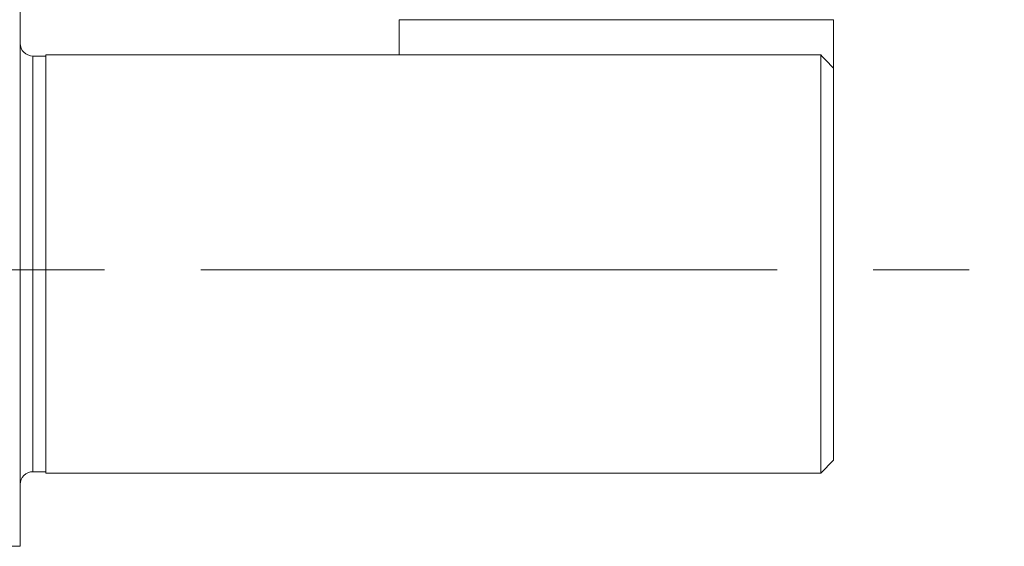
# Model space of a CAD drawing. Units: millimetres. Extents: x 0 to 2673, y 0 to 1890.
# Drawn here: x 965 to 1080, y 1031 to 1093 of the extents above; entities that cross this region are included whole.
import ezdxf

# ---------------------------------------------------------------- set-up
doc = ezdxf.new("R2010")
doc.units = ezdxf.units.MM
doc.header["$LTSCALE"] = 90
doc.linetypes.add('CENTER2', pattern=[1.125, 0.75, -0.125, 0.125, -0.125])
doc.layers.add('CENTER LINE', color=1, linetype='CENTER2', lineweight=9)
doc.layers.add('OUTLINE', color=3, linetype='CONTINUOUS', lineweight=20)

msp = doc.modelspace()

# ---------------------------------------------------------------- linework, layer by layer
at = {"layer": 'CENTER LINE', "linetype": 'CENTER2'}
msp.add_line((276.955, 1063.506), (1079.805, 1063.506), dxfattribs=at)
at = {"layer": 'OUTLINE'}
for p, q in [((964.555, 1031.106), (964.555, 1095.906)), ((1008.947, 1092.805), (1059.805, 1092.805)), ((1008.947, 1092.805), (1008.947, 1088.7)), ((1059.805, 1041.194), (1059.805, 1092.805)), ((966.055, 1088.55), (966.055, 1039.844)), ((967.555, 1088.55), (966.055, 1088.55)), ((967.555, 1039.694), (967.555, 1088.7)), ((1058.305, 1088.7), (967.555, 1088.7)), ((1058.305, 1088.7), (1058.305, 1039.694)), ((1058.305, 1039.694), (1059.805, 1041.194)), ((966.055, 1039.844), (967.555, 1039.844)), ((967.555, 1039.694), (1058.305, 1039.694)), ((957.055, 1031.106), (964.555, 1031.106))]:
    msp.add_line(p, q, dxfattribs=at)
for centre, start, end in [((966.055, 1090.05), 180, 270), ((966.055, 1038.344), 90, 180)]:
    msp.add_arc(centre, 1.5, start, end, dxfattribs=at)
msp.add_open_spline([(1058.305, 1088.7), (1058.806, 1088.176), (1059.306, 1087.65), (1059.805, 1087.124)], degree=3, dxfattribs=at)

doc.saveas('drawing.dxf')
